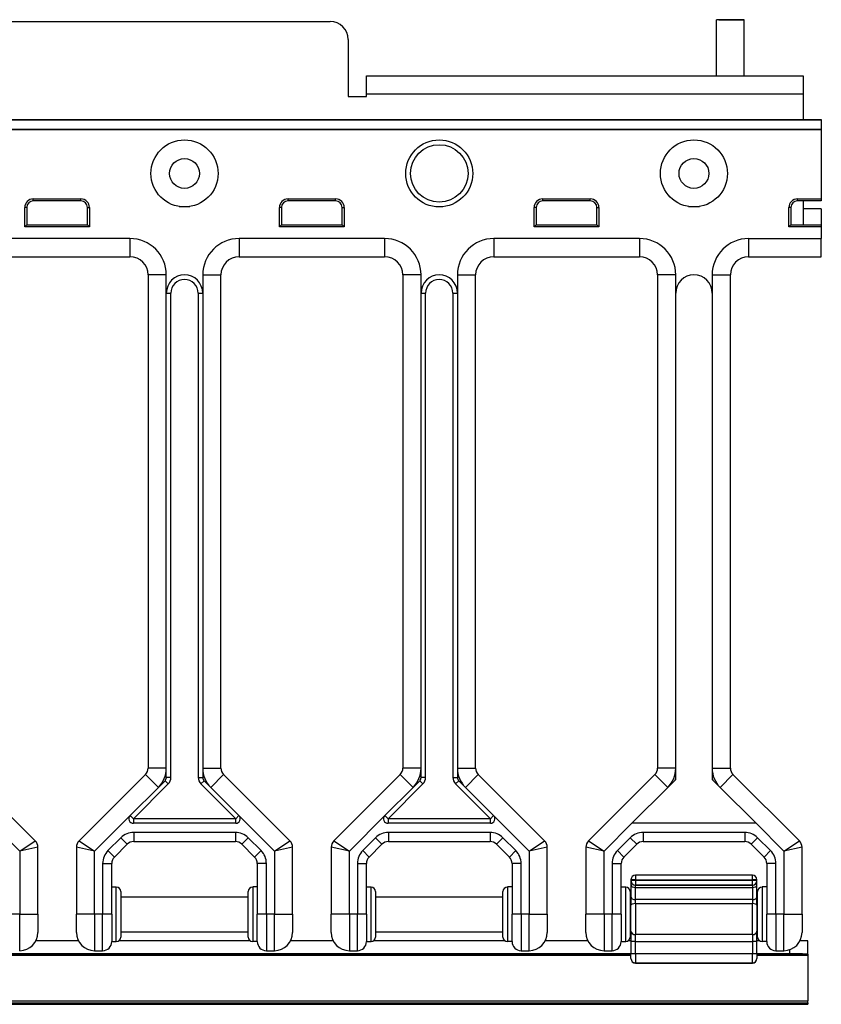
# Model space of a CAD drawing. Units: inches. Extents: x 15.4 to 80.8, y 30.4 to 53.
# Drawn here: x 29.1 to 34.6, y 46.2 to 53 of the extents above; entities that cross this region are included whole.
import ezdxf

# ---------------------------------------------------------------- set-up
doc = ezdxf.new("R2010")
doc.units = ezdxf.units.IN
doc.header["$LTSCALE"] = 4
doc.header["$MEASUREMENT"] = 0

msp = doc.modelspace()

# ---------------------------------------------------------------- linework, layer by layer
for p, q in [((28.2383, 52.9561), (31.2383, 52.9561)), ((34.0833, 52.9675), (33.8933, 52.9675)), ((33.9102, 52.9675), (33.8933, 52.9675)), ((33.8933, 52.5811), (33.8933, 52.9675)), ((33.9102, 52.9675), (34.0664, 52.9675)), ((34.0664, 52.9675), (34.0833, 52.9675)), ((34.0833, 52.5811), (34.0833, 52.9675)), ((31.3633, 52.8311), (31.3633, 52.4391)), ((31.4883, 52.4561), (31.4883, 52.5811)), ((31.4883, 52.5811), (34.4883, 52.5811)), ((34.4883, 52.5811), (34.4883, 52.4561)), ((31.3633, 52.4391), (31.4883, 52.4391)), ((34.4883, 52.4561), (31.4883, 52.4561)), ((31.4883, 52.4391), (31.4883, 52.4561)), ((34.4883, 52.4561), (34.4883, 52.2812)), ((15.3633, 52.2812), (34.6133, 52.2812)), ((15.3633, 52.2797), (34.6133, 52.2797)), ((34.6133, 52.2812), (34.6133, 52.2797)), ((34.6133, 52.2797), (34.6133, 52.2147)), ((15.3633, 52.2147), (34.6133, 52.2147)), ((15.3633, 52.2131), (34.6133, 52.2131)), ((34.6133, 52.2147), (34.6133, 52.2131)), ((34.6133, 52.2131), (34.6133, 51.7364)), ((29.1993, 51.7364), (29.5263, 51.7364)), ((29.1993, 51.7223), (29.1993, 51.7364)), ((29.5263, 51.7223), (29.1993, 51.7223)), ((29.5263, 51.7223), (29.5263, 51.7364)), ((30.2008, 51.6837), (30.2758, 51.6837)), ((30.9493, 51.7364), (31.2763, 51.7364)), ((30.9493, 51.7223), (30.9493, 51.7364)), ((31.2763, 51.7223), (30.9493, 51.7223)), ((31.2763, 51.7223), (31.2763, 51.7364)), ((32.6993, 51.7364), (33.0263, 51.7364)), ((32.6993, 51.7223), (32.6993, 51.7364)), ((33.0263, 51.7223), (32.6993, 51.7223)), ((33.0263, 51.7223), (33.0263, 51.7364)), ((33.7008, 51.6837), (33.7758, 51.6837)), ((34.4493, 51.7364), (34.6133, 51.7364)), ((34.4493, 51.7223), (34.4493, 51.7364)), ((34.6133, 51.7223), (34.4493, 51.7223)), ((34.4883, 51.7223), (34.4883, 51.5591)), ((34.6133, 51.7364), (34.6133, 51.7223)), ((29.1403, 51.545), (29.1403, 51.6773)), ((29.1543, 51.6773), (29.1403, 51.6773)), ((29.1543, 51.6773), (29.1543, 51.5591)), ((29.5713, 51.6773), (29.5854, 51.6773)), ((29.5713, 51.5591), (29.5713, 51.6773)), ((29.5854, 51.6773), (29.5854, 51.545)), ((30.8903, 51.545), (30.8903, 51.6773)), ((30.9043, 51.6773), (30.8903, 51.6773)), ((30.9043, 51.6773), (30.9043, 51.5591)), ((31.3213, 51.6773), (31.3354, 51.6773)), ((31.3213, 51.5591), (31.3213, 51.6773)), ((31.3354, 51.6773), (31.3354, 51.545)), ((32.6403, 51.545), (32.6403, 51.6773)), ((32.6543, 51.6773), (32.6403, 51.6773)), ((32.6543, 51.6773), (32.6543, 51.5591)), ((33.0713, 51.6773), (33.0854, 51.6773)), ((33.0713, 51.5591), (33.0713, 51.6773)), ((33.0854, 51.6773), (33.0854, 51.545)), ((34.3903, 51.545), (34.3903, 51.6773)), ((34.4043, 51.6773), (34.3903, 51.6773)), ((34.4043, 51.6773), (34.4043, 51.5591)), ((34.6133, 51.6691), (34.4883, 51.6691)), ((34.6133, 51.6691), (34.6133, 51.5591)), ((29.1543, 51.5591), (29.1403, 51.545)), ((29.1543, 51.5591), (29.5713, 51.5591)), ((29.5713, 51.5591), (29.5854, 51.545)), ((30.9043, 51.5591), (30.8903, 51.545)), ((30.9043, 51.5591), (31.3213, 51.5591)), ((31.3213, 51.5591), (31.3354, 51.545)), ((32.6543, 51.5591), (32.6403, 51.545)), ((32.6543, 51.5591), (33.0713, 51.5591)), ((33.0713, 51.5591), (33.0854, 51.545)), ((34.4043, 51.5591), (34.3903, 51.545)), ((34.4043, 51.5591), (34.6133, 51.5591)), ((34.6133, 51.5591), (34.6133, 51.545)), ((29.5854, 51.545), (29.1403, 51.545)), ((31.3354, 51.545), (30.8903, 51.545)), ((33.0854, 51.545), (32.6403, 51.545)), ((34.6133, 51.545), (34.3903, 51.545)), ((34.6133, 51.545), (34.6133, 51.4641)), ((29.8633, 51.4641), (28.8633, 51.4641)), ((29.8633, 51.4641), (29.8633, 51.3391)), ((31.6133, 51.4641), (30.6133, 51.4641)), ((30.6133, 51.4641), (30.6133, 51.3391)), ((31.6133, 51.4641), (31.6133, 51.3391)), ((33.3633, 51.4641), (32.3633, 51.4641)), ((32.3633, 51.4641), (32.3633, 51.3391)), ((33.3633, 51.4641), (33.3633, 51.3391)), ((34.1133, 51.4641), (34.6133, 51.4641)), ((34.1133, 51.4641), (34.1133, 51.3391)), ((34.6133, 51.3391), (34.6133, 51.4641)), ((28.8633, 51.3391), (29.8633, 51.3391)), ((30.6133, 51.3391), (31.6133, 51.3391)), ((32.3633, 51.3391), (33.3633, 51.3391)), ((34.1133, 51.3391), (34.6133, 51.3391)), ((30.1133, 51.2141), (29.9883, 51.2141)), ((29.9883, 51.2141), (29.9883, 47.8255)), ((30.1133, 51.0891), (30.1133, 51.2141)), ((30.3633, 51.2141), (30.3633, 51.0891)), ((30.3633, 51.2141), (30.4883, 51.2141)), ((30.4883, 47.8255), (30.4883, 51.2141)), ((31.8633, 51.2141), (31.7383, 51.2141)), ((31.7383, 51.2141), (31.7383, 47.8255)), ((31.8633, 51.0891), (31.8633, 51.2141)), ((32.1133, 51.2141), (32.1133, 51.0891)), ((32.1133, 51.2141), (32.2383, 51.2141)), ((32.2383, 47.8255), (32.2383, 51.2141)), ((33.6133, 51.2141), (33.4883, 51.2141)), ((33.4883, 51.2141), (33.4883, 47.8255)), ((33.6133, 51.0891), (33.6133, 51.2141)), ((33.8633, 51.2141), (33.8633, 51.0891)), ((33.8633, 51.2141), (33.9883, 51.2141)), ((33.9883, 47.8255), (33.9883, 51.2141)), ((30.1133, 51.0891), (30.1446, 51.0891)), ((30.1133, 47.8255), (30.1133, 51.0891)), ((30.1446, 47.7608), (30.1446, 51.0891)), ((30.3321, 51.0891), (30.3633, 51.0891)), ((30.3321, 51.0891), (30.3321, 47.7608)), ((30.3633, 51.0891), (30.3633, 47.8255)), ((31.8633, 51.0891), (31.8946, 51.0891)), ((31.8633, 47.8255), (31.8633, 51.0891)), ((31.8946, 47.7608), (31.8946, 51.0891)), ((32.0821, 51.0891), (32.1133, 51.0891)), ((32.0821, 51.0891), (32.0821, 47.7608)), ((32.1133, 51.0891), (32.1133, 47.8255)), ((33.6133, 47.8255), (33.6133, 51.0891)), ((33.8633, 51.0891), (33.8633, 47.8255)), ((29.2125, 47.3254), (28.7566, 47.7813)), ((29.97, 47.7813), (29.5141, 47.3254)), ((30.0584, 47.6929), (29.97, 47.7813)), ((30.1133, 47.8255), (29.9883, 47.8255)), ((30.1133, 47.7608), (30.1133, 47.8255)), ((30.1446, 47.7608), (30.1133, 47.7608)), ((30.3321, 47.7608), (30.3633, 47.7608)), ((30.3633, 47.8255), (30.4883, 47.8255)), ((30.3633, 47.8255), (30.3633, 47.7608)), ((30.4182, 47.6929), (30.5066, 47.7813)), ((30.9625, 47.3254), (30.5066, 47.7813)), ((31.72, 47.7813), (31.2641, 47.3254)), ((31.8084, 47.6929), (31.72, 47.7813)), ((31.8633, 47.8255), (31.7383, 47.8255)), ((31.8633, 47.7608), (31.8633, 47.8255)), ((31.8946, 47.7608), (31.8633, 47.7608)), ((32.0821, 47.7608), (32.1133, 47.7608)), ((32.1133, 47.8255), (32.2383, 47.8255)), ((32.1133, 47.8255), (32.1133, 47.7608)), ((32.1682, 47.6929), (32.2566, 47.7813)), ((32.7125, 47.3254), (32.2566, 47.7813)), ((33.47, 47.7813), (33.0141, 47.3254)), ((33.5584, 47.6929), (33.47, 47.7813)), ((33.6133, 47.8255), (33.4883, 47.8255)), ((33.6133, 47.7608), (33.6133, 47.8255)), ((33.8633, 47.8255), (33.9883, 47.8255)), ((33.8633, 47.8255), (33.8633, 47.7608)), ((33.9182, 47.6929), (34.0066, 47.7813)), ((34.4625, 47.3254), (34.0066, 47.7813)), ((29.8649, 47.4994), (30.0584, 47.6929)), ((29.887, 47.4773), (30.1263, 47.7166)), ((30.0584, 47.6929), (30.1042, 47.7387)), ((30.1263, 47.7166), (30.1042, 47.7387)), ((30.3504, 47.7166), (30.3725, 47.7387)), ((30.3504, 47.7166), (30.5897, 47.4773)), ((30.3725, 47.7387), (30.4182, 47.6929)), ((30.4182, 47.6929), (30.6117, 47.4994)), ((31.6149, 47.4994), (31.8084, 47.6929)), ((31.637, 47.4773), (31.8763, 47.7166)), ((31.8084, 47.6929), (31.8542, 47.7387)), ((31.8763, 47.7166), (31.8542, 47.7387)), ((32.1004, 47.7166), (32.1225, 47.7387)), ((32.1004, 47.7166), (32.3397, 47.4773)), ((32.1225, 47.7387), (32.1682, 47.6929)), ((32.1682, 47.6929), (32.3617, 47.4994)), ((33.3115, 47.4461), (33.5584, 47.6929)), ((33.5584, 47.6929), (33.6042, 47.7387)), ((33.8725, 47.7387), (33.9182, 47.6929)), ((33.9182, 47.6929), (34.1651, 47.4461)), ((28.8617, 47.4994), (29.1058, 47.2554)), ((29.6208, 47.2554), (29.8649, 47.4994)), ((29.8649, 47.4994), (29.887, 47.4773)), ((30.5897, 47.4773), (30.6117, 47.4994)), ((30.6117, 47.4994), (30.8558, 47.2554)), ((31.3708, 47.2554), (31.6149, 47.4994)), ((31.6149, 47.4994), (31.637, 47.4773)), ((32.3397, 47.4773), (32.3617, 47.4994)), ((32.3617, 47.4994), (32.6058, 47.2554)), ((30.5897, 47.4773), (29.887, 47.4773)), ((29.887, 47.4773), (29.887, 47.4461)), ((30.5897, 47.4461), (29.887, 47.4461)), ((30.5897, 47.4461), (30.5897, 47.4773)), ((32.3397, 47.4773), (31.637, 47.4773)), ((31.637, 47.4773), (31.637, 47.4461)), ((32.3397, 47.4461), (31.637, 47.4461)), ((32.3397, 47.4461), (32.3397, 47.4773)), ((33.1208, 47.2554), (33.3115, 47.4461)), ((34.1651, 47.4461), (33.3115, 47.4461)), ((34.1651, 47.4461), (34.3558, 47.2554)), ((30.5874, 47.3836), (29.8892, 47.3836)), ((29.8892, 47.3836), (29.8892, 47.3211)), ((30.5874, 47.3836), (30.5874, 47.3211)), ((32.3374, 47.3836), (31.6392, 47.3836)), ((31.6392, 47.3836), (31.6392, 47.3211)), ((32.3374, 47.3836), (32.3374, 47.3211)), ((34.0874, 47.3836), (33.3892, 47.3836)), ((33.3892, 47.3836), (33.3892, 47.3211)), ((34.0874, 47.3836), (34.0874, 47.3211)), ((29.1058, 47.2554), (29.2125, 47.3254)), ((29.5141, 47.3254), (29.6208, 47.2554)), ((29.8008, 47.347), (29.7124, 47.2586)), ((29.7566, 47.2144), (29.845, 47.3028)), ((29.8008, 47.347), (29.845, 47.3028)), ((29.8892, 47.3211), (30.5874, 47.3211)), ((30.6758, 47.347), (30.6316, 47.3028)), ((30.6316, 47.3028), (30.72, 47.2144)), ((30.7642, 47.2586), (30.6758, 47.347)), ((30.8558, 47.2554), (30.9625, 47.3254)), ((31.2641, 47.3254), (31.3708, 47.2554)), ((31.5508, 47.347), (31.4624, 47.2586)), ((31.5066, 47.2144), (31.595, 47.3028)), ((31.5508, 47.347), (31.595, 47.3028)), ((31.6392, 47.3211), (32.3374, 47.3211)), ((32.4258, 47.347), (32.3816, 47.3028)), ((32.3816, 47.3028), (32.47, 47.2144)), ((32.5142, 47.2586), (32.4258, 47.347)), ((32.6058, 47.2554), (32.7125, 47.3254)), ((33.0141, 47.3254), (33.1208, 47.2554)), ((33.3008, 47.347), (33.2124, 47.2586)), ((33.2566, 47.2144), (33.345, 47.3028)), ((33.3008, 47.347), (33.345, 47.3028)), ((33.3892, 47.3211), (34.0874, 47.3211)), ((34.1758, 47.347), (34.1316, 47.3028)), ((34.1316, 47.3028), (34.22, 47.2144)), ((34.2642, 47.2586), (34.1758, 47.347)), ((34.3558, 47.2554), (34.4625, 47.3254)), ((29.2308, 47.2812), (29.1058, 47.2554)), ((29.1058, 47.2554), (29.1058, 46.8211)), ((29.2308, 46.8211), (29.2308, 47.2812)), ((29.6208, 47.2554), (29.4958, 47.2812)), ((29.4958, 47.2812), (29.4958, 46.8211)), ((29.6208, 46.8211), (29.6208, 47.2554)), ((29.7124, 47.2586), (29.7566, 47.2144)), ((30.7642, 47.2586), (30.72, 47.2144)), ((30.9808, 47.2812), (30.8558, 47.2554)), ((30.8558, 47.2554), (30.8558, 46.8211)), ((30.9808, 46.8211), (30.9808, 47.2812)), ((31.3708, 47.2554), (31.2458, 47.2812)), ((31.2458, 47.2812), (31.2458, 46.8211)), ((31.3708, 46.8211), (31.3708, 47.2554)), ((31.4624, 47.2586), (31.5066, 47.2144)), ((32.5142, 47.2586), (32.47, 47.2144)), ((32.7308, 47.2812), (32.6058, 47.2554)), ((32.6058, 47.2554), (32.6058, 46.8211)), ((32.7308, 46.8211), (32.7308, 47.2812)), ((33.1208, 47.2554), (32.9958, 47.2812)), ((32.9958, 47.2812), (32.9958, 46.8211)), ((33.1208, 46.8211), (33.1208, 47.2554)), ((33.2124, 47.2586), (33.2566, 47.2144)), ((34.2642, 47.2586), (34.22, 47.2144)), ((34.4808, 47.2812), (34.3558, 47.2554)), ((34.3558, 47.2554), (34.3558, 46.8211)), ((34.4808, 46.8211), (34.4808, 47.2812)), ((29.6758, 47.1702), (29.6758, 46.8211)), ((29.6758, 47.1702), (29.7383, 47.1702)), ((29.7383, 46.8211), (29.7383, 47.1702)), ((30.8008, 47.1702), (30.7383, 47.1702)), ((30.7383, 47.1702), (30.7383, 46.8211)), ((30.8008, 46.8211), (30.8008, 47.1702)), ((31.4258, 47.1702), (31.4258, 46.8211)), ((31.4258, 47.1702), (31.4883, 47.1702)), ((31.4883, 46.8211), (31.4883, 47.1702)), ((32.5508, 47.1702), (32.4883, 47.1702)), ((32.4883, 47.1702), (32.4883, 46.8211)), ((32.5508, 46.8211), (32.5508, 47.1702)), ((33.1758, 47.1702), (33.1758, 46.8211)), ((33.1758, 47.1702), (33.2383, 47.1702)), ((33.2383, 46.8211), (33.2383, 47.1702)), ((34.3008, 47.1702), (34.2383, 47.1702)), ((34.2383, 47.1702), (34.2383, 46.8211)), ((34.3008, 46.8211), (34.3008, 47.1702)), ((33.3371, 47.0897), (33.3371, 47.0587)), ((34.1396, 47.0897), (33.3371, 47.0897)), ((34.1396, 47.0587), (34.1396, 47.0897)), ((33.3058, 47.0585), (33.3058, 47.0526)), ((33.3058, 47.0526), (33.3058, 47.0523)), ((33.3058, 47.0523), (33.3058, 47.0207)), ((33.3058, 47.0207), (33.3058, 46.9379)), ((33.3371, 47.0528), (33.3371, 47.0587)), ((33.3371, 47.0587), (34.1396, 47.0587)), ((33.3371, 47.0528), (33.3371, 47.0213)), ((34.1396, 47.0528), (33.3371, 47.0528)), ((33.3371, 47.0211), (33.3371, 47.0213)), ((33.3371, 47.0213), (34.1396, 47.0213)), ((33.3371, 47.0052), (33.3371, 47.0211)), ((34.1396, 47.0211), (33.3371, 47.0211)), ((34.1396, 47.0587), (34.1396, 47.0528)), ((34.1396, 47.0213), (34.1396, 47.0528)), ((34.1396, 47.0213), (34.1396, 47.0211)), ((34.1396, 47.0211), (34.1396, 47.0052)), ((34.1708, 47.0526), (34.1708, 47.0585)), ((34.1708, 47.0523), (34.1708, 47.0526)), ((34.1708, 47.0207), (34.1708, 47.0523)), ((34.1708, 46.9379), (34.1708, 47.0207)), ((29.7383, 47.0086), (29.7696, 47.0086)), ((29.7696, 46.6336), (29.7696, 47.0086)), ((29.8008, 46.9773), (29.8008, 46.6648)), ((30.6758, 46.6648), (30.6758, 46.9773)), ((30.7071, 47.0086), (30.7071, 46.6336)), ((30.7383, 47.0086), (30.7071, 47.0086)), ((31.4883, 47.0086), (31.5196, 47.0086)), ((31.5196, 46.6336), (31.5196, 47.0086)), ((31.5508, 46.9773), (31.5508, 46.6648)), ((32.4258, 46.6648), (32.4258, 46.9773)), ((32.4571, 47.0086), (32.4571, 46.6336)), ((32.4883, 47.0086), (32.4571, 47.0086)), ((33.2383, 47.0086), (33.2696, 47.0086)), ((33.2696, 46.6336), (33.2696, 47.0086)), ((33.3008, 46.9773), (33.3008, 46.6648)), ((33.3371, 46.9225), (33.3371, 47.0052)), ((33.3371, 47.0052), (34.1396, 47.0052)), ((34.1396, 47.0052), (34.1396, 46.9225)), ((34.1758, 46.6648), (34.1758, 46.9773)), ((34.2071, 47.0086), (34.2071, 46.6336)), ((34.2383, 47.0086), (34.2071, 47.0086)), ((29.8008, 46.9411), (30.6758, 46.9411)), ((31.5508, 46.9411), (32.4258, 46.9411)), ((33.3008, 46.9411), (33.3058, 46.9411)), ((33.3058, 46.9379), (33.3058, 46.8827)), ((33.3058, 46.7045), (33.3058, 46.8827)), ((33.3371, 46.8949), (33.3371, 46.9225)), ((34.1396, 46.9225), (33.3371, 46.9225)), ((33.3371, 46.8949), (33.3371, 46.6814)), ((33.3371, 46.8949), (34.1396, 46.8949)), ((34.1396, 46.9225), (34.1396, 46.8949)), ((34.1396, 46.6814), (34.1396, 46.8949)), ((34.1708, 46.9411), (34.1758, 46.9411)), ((34.1708, 46.8827), (34.1708, 46.9379)), ((34.1708, 46.8827), (34.1708, 46.7045)), ((29.1058, 46.8211), (29.0508, 46.8211)), ((29.1058, 46.8211), (29.2308, 46.8211)), ((29.1058, 46.5711), (29.1058, 46.8211)), ((29.2308, 46.8211), (29.2308, 46.6961)), ((29.6208, 46.8211), (29.4958, 46.8211)), ((29.4958, 46.6961), (29.4958, 46.8211)), ((29.6208, 46.8211), (29.6208, 46.5711)), ((29.6758, 46.8211), (29.6208, 46.8211)), ((29.7383, 46.8211), (29.6758, 46.8211)), ((29.6758, 46.5711), (29.6758, 46.8211)), ((29.7383, 46.8211), (29.7383, 46.6336)), ((30.7383, 46.6336), (30.7383, 46.8211)), ((30.8008, 46.8211), (30.7383, 46.8211)), ((30.8558, 46.8211), (30.8008, 46.8211)), ((30.8008, 46.8211), (30.8008, 46.5711)), ((30.8558, 46.8211), (30.9808, 46.8211)), ((30.8558, 46.5711), (30.8558, 46.8211)), ((30.9808, 46.8211), (30.9808, 46.6961)), ((31.3708, 46.8211), (31.2458, 46.8211)), ((31.2458, 46.6961), (31.2458, 46.8211)), ((31.3708, 46.8211), (31.3708, 46.5711)), ((31.4258, 46.8211), (31.3708, 46.8211)), ((31.4883, 46.8211), (31.4258, 46.8211)), ((31.4258, 46.5711), (31.4258, 46.8211)), ((31.4883, 46.8211), (31.4883, 46.6336)), ((32.4883, 46.6336), (32.4883, 46.8211)), ((32.5508, 46.8211), (32.4883, 46.8211)), ((32.6058, 46.8211), (32.5508, 46.8211)), ((32.5508, 46.8211), (32.5508, 46.5711)), ((32.6058, 46.8211), (32.7308, 46.8211)), ((32.6058, 46.5711), (32.6058, 46.8211)), ((32.7308, 46.8211), (32.7308, 46.6961)), ((33.1208, 46.8211), (32.9958, 46.8211)), ((32.9958, 46.6961), (32.9958, 46.8211)), ((33.1208, 46.8211), (33.1208, 46.5711)), ((33.1758, 46.8211), (33.1208, 46.8211)), ((33.2383, 46.8211), (33.1758, 46.8211)), ((33.1758, 46.5711), (33.1758, 46.8211)), ((33.2383, 46.8211), (33.2383, 46.6336)), ((34.2383, 46.6336), (34.2383, 46.8211)), ((34.3008, 46.8211), (34.2383, 46.8211)), ((34.3558, 46.8211), (34.3008, 46.8211)), ((34.3008, 46.8211), (34.3008, 46.5711)), ((34.3558, 46.8211), (34.4808, 46.8211)), ((34.3558, 46.5711), (34.3558, 46.8211)), ((34.4808, 46.8211), (34.4808, 46.6961)), ((29.8008, 46.7011), (30.6758, 46.7011)), ((31.5508, 46.7011), (32.4258, 46.7011)), ((33.3008, 46.7011), (33.3058, 46.7011)), ((33.3058, 46.7045), (33.3058, 46.6346)), ((33.3371, 46.6348), (33.3371, 46.6814)), ((34.1396, 46.6814), (33.3371, 46.6814)), ((34.1396, 46.6814), (34.1396, 46.6348)), ((34.1708, 46.6346), (34.1708, 46.7045)), ((34.1708, 46.7011), (34.1758, 46.7011)), ((29.5098, 46.6386), (29.2168, 46.6386)), ((29.7383, 46.6336), (29.7696, 46.6336)), ((30.6901, 46.6386), (29.7865, 46.6386)), ((30.7383, 46.6336), (30.7071, 46.6336)), ((31.2598, 46.6386), (30.9668, 46.6386)), ((31.4883, 46.6336), (31.5196, 46.6336)), ((32.4401, 46.6386), (31.5365, 46.6386)), ((32.4883, 46.6336), (32.4571, 46.6336)), ((33.0098, 46.6386), (32.7168, 46.6386)), ((33.2383, 46.6336), (33.2696, 46.6336)), ((33.3058, 46.6386), (33.2865, 46.6386)), ((33.3058, 46.6346), (33.3058, 46.5492)), ((33.3371, 46.5494), (33.3371, 46.6348)), ((33.3371, 46.6348), (34.1396, 46.6348)), ((34.1396, 46.6348), (34.1396, 46.5494)), ((34.1901, 46.6386), (34.1708, 46.6386)), ((34.1708, 46.5492), (34.1708, 46.6346)), ((34.2383, 46.6336), (34.2071, 46.6336)), ((34.5208, 46.5476), (34.5208, 46.6376)), ((33.3058, 46.5486), (16.6708, 46.5486)), ((16.6708, 46.544), (33.3058, 46.544)), ((29.6208, 46.5711), (29.6758, 46.5711)), ((30.8008, 46.5711), (30.8558, 46.5711)), ((31.3708, 46.5711), (31.4258, 46.5711)), ((32.5508, 46.5711), (32.6058, 46.5711)), ((33.1208, 46.5711), (33.1758, 46.5711)), ((33.3058, 46.5177), (33.3058, 46.5492)), ((33.3371, 46.5494), (33.3371, 46.4864)), ((34.1396, 46.5494), (33.3371, 46.5494)), ((34.1396, 46.4864), (34.1396, 46.5494)), ((34.1708, 46.5492), (34.1708, 46.5177)), ((34.3958, 46.5486), (34.1708, 46.5486)), ((34.1708, 46.544), (34.5208, 46.544)), ((34.3008, 46.5711), (34.3558, 46.5711)), ((34.3958, 46.5777), (34.3958, 46.5486)), ((34.5208, 46.5476), (34.5208, 46.544)), ((34.5208, 46.544), (34.5208, 46.5406)), ((16.6708, 46.5406), (33.3058, 46.5406)), ((33.3058, 46.5177), (33.3058, 46.517)), ((33.3058, 46.517), (33.3058, 46.517)), ((33.3371, 46.4858), (33.3371, 46.4864)), ((33.3371, 46.4864), (34.1396, 46.4864)), ((33.3371, 46.4858), (33.3371, 46.4858)), ((34.1396, 46.4858), (33.3371, 46.4858)), ((34.1396, 46.4858), (33.3371, 46.4858)), ((34.1396, 46.4864), (34.1396, 46.4858)), ((34.1396, 46.4858), (34.1396, 46.4858)), ((34.1708, 46.5406), (34.5208, 46.5406)), ((34.1708, 46.517), (34.1708, 46.5177)), ((34.1708, 46.517), (34.1708, 46.517)), ((34.5208, 46.5406), (34.5208, 46.2271)), ((15.4558, 46.2271), (34.5208, 46.2271)), ((15.4558, 46.2138), (34.5208, 46.2138)), ((34.5208, 46.2138), (34.5208, 46.2271)), ((34.5208, 46.2138), (34.5208, 46.2026)), ((26.2175, 46.2026), (34.5208, 46.2026)), ((34.5208, 46.2026), (26.2175, 46.2026)), ((34.5208, 46.2026), (34.5208, 46.2026))]:
    msp.add_line(p, q)
for centre, radius in [((30.2383, 51.9111), 0.2305), ((31.9883, 51.9111), 0.2305), ((31.9883, 51.9111), 0.1977), ((33.7383, 51.9111), 0.2305), ((30.2383, 51.9111), 0.1025), ((33.7383, 51.9111), 0.1025)]:
    msp.add_circle(centre, radius)
for centre, radius, start, end in [((31.2383, 52.8311), 0.125, 0, 90), ((29.1993, 51.6773), 0.059, 90, 180), ((29.1993, 51.6773), 0.045, 90, 180), ((29.5263, 51.6773), 0.059, 0, 90), ((29.5263, 51.6773), 0.045, 0, 90), ((30.9493, 51.6773), 0.059, 90, 180), ((30.9493, 51.6773), 0.045, 90, 180), ((31.2763, 51.6773), 0.059, 0, 90), ((31.2763, 51.6773), 0.045, 0, 90), ((32.6993, 51.6773), 0.059, 90, 180), ((32.6993, 51.6773), 0.045, 90, 180), ((33.0263, 51.6773), 0.059, 0, 90), ((33.0263, 51.6773), 0.045, 0, 90), ((34.4493, 51.6773), 0.059, 90, 180), ((34.4493, 51.6773), 0.045, 90, 180), ((29.8633, 51.2141), 0.25, 0, 90), ((30.6133, 51.2141), 0.25, 90, 180), ((31.6133, 51.2141), 0.25, 0, 90), ((32.3633, 51.2141), 0.25, 90, 180), ((33.3633, 51.2141), 0.25, 0, 90), ((34.1133, 51.2141), 0.25, 90, 180), ((29.8633, 51.2141), 0.125, 0, 90), ((30.6133, 51.2141), 0.125, 90, 180), ((31.6133, 51.2141), 0.125, 0, 90), ((32.3633, 51.2141), 0.125, 90, 180), ((33.3633, 51.2141), 0.125, 0, 90), ((34.1133, 51.2141), 0.125, 90, 180), ((30.2383, 51.0891), 0.125, 0, 180), ((31.9883, 51.0891), 0.125, 0, 180), ((33.7383, 51.0891), 0.125, 0, 180), ((30.2383, 51.0891), 0.0937, 0, 180), ((31.9883, 51.0891), 0.0937, 0, 180), ((29.9258, 47.8255), 0.0625, 315, 0), ((29.9258, 47.8255), 0.1875, 315, 0), ((30.0821, 47.7608), 0.0313, 315, 0), ((30.0821, 47.7608), 0.0625, 315, 0), ((30.3946, 47.7608), 0.0625, 180, 225), ((30.5508, 47.8255), 0.1875, 180, 225), ((30.3946, 47.7608), 0.0312, 180, 225), ((30.5508, 47.8255), 0.0625, 180, 225), ((31.6758, 47.8255), 0.0625, 315, 0), ((31.6758, 47.8255), 0.1875, 315, 0), ((31.8321, 47.7608), 0.0313, 315, 0), ((31.8321, 47.7608), 0.0625, 315, 0), ((32.1446, 47.7608), 0.0625, 180, 225), ((32.3008, 47.8255), 0.1875, 180, 225), ((32.1446, 47.7608), 0.0312, 180, 225), ((32.3008, 47.8255), 0.0625, 180, 225), ((33.4258, 47.8255), 0.0625, 315, 0), ((33.4258, 47.8255), 0.1875, 315, 0), ((33.5821, 47.7608), 0.0313, 315, 0), ((34.0508, 47.8255), 0.1875, 180, 225), ((33.8946, 47.7608), 0.0312, 180, 225), ((34.0508, 47.8255), 0.0625, 180, 225), ((29.887, 47.4773), 0.0313, 135, 270), ((30.5897, 47.4773), 0.0313, 270, 45), ((31.637, 47.4773), 0.0312, 135, 270), ((32.3397, 47.4773), 0.0313, 270, 45), ((29.8892, 47.2586), 0.125, 90, 135), ((30.5874, 47.2586), 0.125, 45, 90), ((31.6392, 47.2586), 0.125, 90, 135), ((32.3374, 47.2586), 0.125, 45, 90), ((33.3892, 47.2586), 0.125, 90, 135), ((34.0874, 47.2586), 0.125, 45, 90), ((29.1683, 47.2812), 0.0625, 0, 45), ((29.5583, 47.2812), 0.0625, 135, 180), ((29.8892, 47.2586), 0.0625, 90, 135), ((30.5874, 47.2586), 0.0625, 45, 90), ((30.9183, 47.2812), 0.0625, 0, 45), ((31.3083, 47.2812), 0.0625, 135, 180), ((31.6392, 47.2586), 0.0625, 90, 135), ((32.3374, 47.2586), 0.0625, 45, 90), ((32.6683, 47.2812), 0.0625, 0, 45), ((33.0583, 47.2812), 0.0625, 135, 180), ((33.3892, 47.2586), 0.0625, 90, 135), ((34.0874, 47.2586), 0.0625, 45, 90), ((34.4183, 47.2812), 0.0625, 0, 45), ((29.8008, 47.1702), 0.125, 135, 180), ((30.6758, 47.1702), 0.125, 0, 45), ((31.5508, 47.1702), 0.125, 135, 180), ((32.4258, 47.1702), 0.125, 0, 45), ((33.3008, 47.1702), 0.125, 135, 180), ((34.1758, 47.1702), 0.125, 0, 45), ((29.8008, 47.1702), 0.0625, 135, 180), ((30.6758, 47.1702), 0.0625, 0, 45), ((31.5508, 47.1702), 0.0625, 135, 180), ((32.4258, 47.1702), 0.0625, 0, 45), ((33.3008, 47.1702), 0.0625, 135, 180), ((34.1758, 47.1702), 0.0625, 0, 45), ((33.3371, 47.0585), 0.0313, 90, 180), ((34.1396, 47.0585), 0.0313, 0, 90), ((29.7696, 46.9773), 0.0312, 0, 90), ((30.7071, 46.9773), 0.0312, 90, 180), ((31.5196, 46.9773), 0.0312, 0, 90), ((32.4571, 46.9773), 0.0312, 90, 180), ((33.2696, 46.9773), 0.0312, 0, 90), ((34.2071, 46.9773), 0.0312, 90, 180), ((29.1058, 46.6961), 0.125, 270, 0), ((29.6208, 46.6961), 0.125, 180, 270), ((30.8558, 46.6961), 0.125, 270, 0), ((31.3708, 46.6961), 0.125, 180, 270), ((32.6058, 46.6961), 0.125, 270, 0), ((33.1208, 46.6961), 0.125, 180, 270), ((34.3558, 46.6961), 0.125, 270, 0), ((29.6758, 46.6336), 0.0625, 270, 0), ((29.7696, 46.6648), 0.0312, 270, 0), ((30.7071, 46.6648), 0.0312, 180, 270), ((30.8008, 46.6336), 0.0625, 180, 270), ((31.4258, 46.6336), 0.0625, 270, 0), ((31.5196, 46.6648), 0.0312, 270, 0), ((32.4571, 46.6648), 0.0312, 180, 270), ((32.5508, 46.6336), 0.0625, 180, 270), ((33.1758, 46.6336), 0.0625, 270, 0), ((33.2696, 46.6648), 0.0312, 270, 0), ((34.2071, 46.6648), 0.0312, 180, 270), ((34.3008, 46.6336), 0.0625, 180, 270), ((33.3371, 46.517), 0.0313, 180, 270), ((34.1396, 46.517), 0.0313, 270, 0)]:
    msp.add_arc(centre, radius, start, end)
for centre, major_axis, ratio, start_param, end_param in [((33.3371, 47.0585), (-0.0313, 0), 0.00757, 4.712389, 6.283185), ((33.3371, 47.0526), (-0.0313, 0), 0.00757, 4.712389, 6.283185), ((33.3371, 47.0526), (-0.0313, 0), 0.999971, 0, 1.570796), ((33.3371, 47.0523), (-0.0313, 0), 0.999971, 0, 1.570796), ((33.3371, 47.0207), (-0.0313, 0), 0.493177, 0, 1.570796), ((34.1396, 47.0585), (0.0313, 0), 0.00757, 0, 1.570796), ((34.1396, 47.0526), (0.0313, 0), 0.00757, 0, 1.570796), ((34.1396, 47.0526), (0.0313, 0), 0.999971, 4.712389, 6.283185), ((34.1396, 47.0523), (0.0313, 0), 0.999971, 4.712389, 6.283185), ((34.1396, 47.0207), (0.0313, 0), 0.493177, 4.712389, 6.283185), ((33.3371, 46.9379), (-0.0313, 0), 0.493177, 0, 1.570796), ((33.3371, 46.8827), (-0.0313, 0), 0.390183, 4.712389, 6.283185), ((34.1396, 46.9379), (0.0313, 0), 0.493177, 4.712389, 6.283185), ((34.1396, 46.8827), (0.0313, 0), 0.390183, 0, 1.570796), ((33.3371, 46.7045), (-0.0313, 0), 0.738131, 0, 1.570796), ((34.1396, 46.7045), (0.0313, 0), 0.738131, 4.712389, 6.283185), ((33.3371, 46.6346), (-0.0313, 0), 0.00757, 4.712389, 6.283185), ((34.1396, 46.6346), (0.0313, 0), 0.00757, 0, 1.570796), ((34.3958, 46.6376), (0.125, 0), 0.00757, 0, 0.967624), ((33.3371, 46.5492), (-0.0313, 0), 0.00757, 4.712389, 6.283185), ((34.1396, 46.5492), (0.0313, 0), 0.00757, 0, 1.570796), ((34.3958, 46.5476), (0.125, 0), 0.00757, 0, 1.570796), ((33.3371, 46.5177), (-0.0313, 0), 0.999971, 0, 1.570796), ((33.3371, 46.517), (-0.0313, 0), 0.999971, 0, 1.570796), ((34.1396, 46.5177), (0.0313, 0), 0.999971, 4.712389, 6.283185), ((34.1396, 46.517), (0.0313, 0), 0.999971, 4.712389, 6.283185)]:
    msp.add_ellipse(centre, major_axis=major_axis, ratio=ratio, start_param=start_param, end_param=end_param)
for points in [[(33.6133, 47.7479), (33.6133, 47.7525), (33.6133, 47.7568), (33.6133, 47.7608)], [(33.8633, 47.7608), (33.8633, 47.7568), (33.8633, 47.7525), (33.8633, 47.7479)], [(33.6042, 47.7387), (33.607, 47.7415), (33.6101, 47.7446), (33.6133, 47.7479)], [(33.8633, 47.7479), (33.8666, 47.7446), (33.8697, 47.7415), (33.8725, 47.7387)]]:
    msp.add_open_spline(points, degree=3)

doc.saveas('drawing.dxf')
